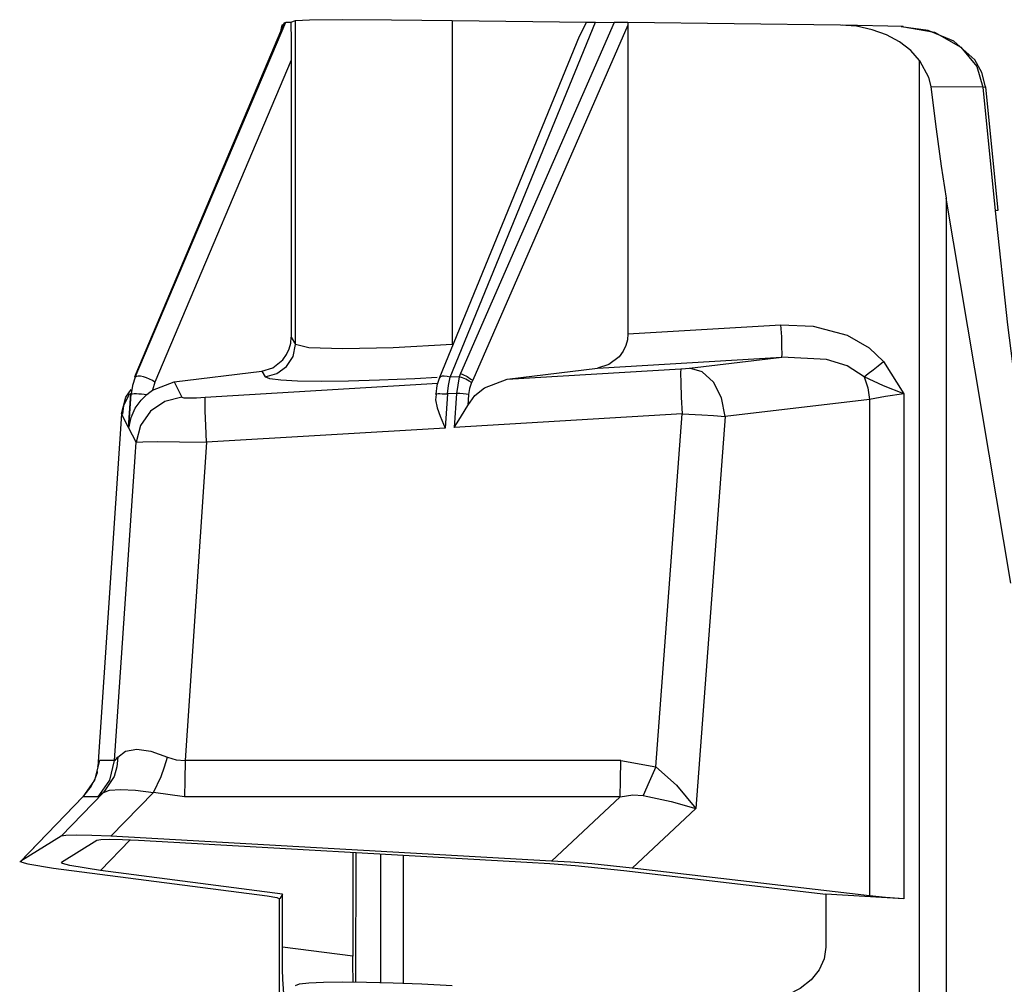
# Model space of a CAD drawing. Units: inches. Extents: x 0.5 to 10.9, y -9.2 to -1.6.
# Drawn here: x 6.7 to 6.8, y -4.4 to -4.3 of the extents above; entities that cross this region are included whole.
import ezdxf

# ---------------------------------------------------------------- set-up
doc = ezdxf.new("R2010")
doc.units = ezdxf.units.IN
doc.header["$MEASUREMENT"] = 0
doc.layers.add('Layer 1', color=7, linetype='Continuous', lineweight=0)

msp = doc.modelspace()

# ---------------------------------------------------------------- linework, layer by layer
at = {"layer": 'Layer 1', "color": 18, "lineweight": 25, "true_color": 0x010101}
for points in [[(6.69444, -4.31058), (6.69444, -4.31058), (6.71297, -4.26683), (6.71297, -4.26683)], [(6.69456, -4.31013), (6.69456, -4.31013), (6.71283, -4.26686), (6.71283, -4.26686)], [(6.71288, -4.26706), (6.71288, -4.26706), (6.7125, -4.26719), (6.7125, -4.26719)], [(6.71283, -4.26686), (6.71283, -4.26686), (6.71297, -4.26683), (6.71297, -4.26683)], [(6.71359, -4.26681), (6.71359, -4.26681), (6.71418, -4.26662), (6.71418, -4.26662)], [(6.71418, -4.30652), (6.71418, -4.30652), (6.71418, -4.26662), (6.71418, -4.26662)], [(6.73322, -4.31058), (6.73322, -4.31058), (6.75111, -4.26683), (6.75111, -4.26683)], [(6.73347, -4.26662), (6.73347, -4.26662), (6.73347, -4.30652), (6.73347, -4.30652)], [(6.73347, -4.26662), (6.73347, -4.26662), (6.75002, -4.26681), (6.75002, -4.26681)], [(6.7534, -4.26686), (6.7534, -4.26686), (6.7345, -4.31013), (6.7345, -4.31013)], [(6.75511, -4.26718), (6.75511, -4.26718), (6.736, -4.31095), (6.736, -4.31095)], [(6.74916, -4.26861), (6.74916, -4.26861), (6.75002, -4.26681), (6.75002, -4.26681)], [(6.75111, -4.26683), (6.75111, -4.26683), (6.7534, -4.26686), (6.7534, -4.26686)], [(6.75509, -4.26688), (6.75509, -4.26688), (6.75511, -4.26718), (6.75511, -4.26718)], [(6.78129, -4.26719), (6.78129, -4.26719), (6.75509, -4.26688), (6.75509, -4.26688)], [(6.75511, -4.26718), (6.75511, -4.26718), (6.75511, -4.30523), (6.75511, -4.30523)], [(6.78901, -4.26738), (6.78901, -4.26738), (6.78148, -4.2672), (6.78148, -4.2672)], [(6.74911, -4.26858), (6.74911, -4.26858), (6.73191, -4.31062), (6.73191, -4.31062)], [(6.71365, -4.27152), (6.71365, -4.27152), (6.69686, -4.31119), (6.69686, -4.31119)], [(6.71365, -4.27152), (6.71365, -4.27152), (6.71365, -4.30563), (6.71365, -4.30563)], [(6.79101, -4.4639), (6.79101, -4.4639), (6.79101, -4.27155), (6.79101, -4.27155)], [(6.80068, -4.29004), (6.80068, -4.29004), (6.79916, -4.27479), (6.79916, -4.27479)], [(6.79883, -4.27483), (6.79883, -4.27483), (6.79241, -4.27481), (6.79241, -4.27481)], [(6.79883, -4.27483), (6.79883, -4.27483), (6.80034, -4.29006), (6.80034, -4.29006)], [(6.80225, -4.33595), (6.80225, -4.33595), (6.7943, -4.28852), (6.7943, -4.28852)], [(6.7943, -4.28852), (6.7943, -4.28852), (6.7943, -4.4639), (6.7943, -4.4639)], [(6.75511, -4.30523), (6.75511, -4.30523), (6.77395, -4.30411), (6.77395, -4.30411)], [(6.71365, -4.30563), (6.71365, -4.30563), (6.71418, -4.30652), (6.71418, -4.30652)], [(6.75136, -4.30945), (6.75136, -4.30945), (6.77406, -4.30809), (6.77406, -4.30809)], [(6.76269, -4.30944), (6.76269, -4.30944), (6.77406, -4.30809), (6.77406, -4.30809)], [(6.78658, -4.30863), (6.78658, -4.30863), (6.78908, -4.31261), (6.78908, -4.31261)], [(6.69922, -4.31115), (6.69922, -4.31115), (6.71002, -4.30983), (6.71002, -4.30983)], [(6.71002, -4.30983), (6.71002, -4.30983), (6.71043, -4.31051), (6.71043, -4.31051)], [(6.74022, -4.3108), (6.74022, -4.3108), (6.75136, -4.30945), (6.75136, -4.30945)], [(6.74022, -4.3108), (6.74022, -4.3108), (6.76162, -4.30952), (6.76162, -4.30952)], [(6.69441, -4.31052), (6.69441, -4.31052), (6.69456, -4.31013), (6.69456, -4.31013)], [(6.69444, -4.31058), (6.69444, -4.31058), (6.69441, -4.31052), (6.69441, -4.31052)], [(6.69656, -4.31216), (6.69656, -4.31216), (6.69922, -4.31115), (6.69922, -4.31115)], [(6.69922, -4.31115), (6.69922, -4.31115), (6.70018, -4.31304), (6.70018, -4.31304)], [(6.73433, -4.31052), (6.73433, -4.31052), (6.73322, -4.31058), (6.73322, -4.31058)], [(6.73433, -4.31052), (6.73433, -4.31052), (6.73402, -4.31256), (6.73402, -4.31256)], [(6.7345, -4.31013), (6.7345, -4.31013), (6.73433, -4.31052), (6.73433, -4.31052)], [(6.736, -4.31095), (6.736, -4.31095), (6.73586, -4.31123), (6.73586, -4.31123)], [(6.69411, -4.31161), (6.69411, -4.31161), (6.69395, -4.31263), (6.69395, -4.31263)], [(6.69686, -4.31119), (6.69686, -4.31119), (6.69656, -4.31216), (6.69656, -4.31216)], [(6.70306, -4.31304), (6.70306, -4.31304), (6.73169, -4.31131), (6.73169, -4.31131)], [(6.69391, -4.31254), (6.69391, -4.31254), (6.69362, -4.31676), (6.69362, -4.31676)], [(6.69363, -4.31676), (6.69363, -4.31676), (6.69391, -4.31256), (6.69391, -4.31256)], [(6.69366, -4.31683), (6.69366, -4.31683), (6.69395, -4.31263), (6.69395, -4.31263)], [(6.69395, -4.31263), (6.69395, -4.31263), (6.69391, -4.31256), (6.69391, -4.31256)], [(6.73288, -4.31263), (6.73288, -4.31263), (6.73262, -4.31683), (6.73262, -4.31683)], [(6.73402, -4.31256), (6.73402, -4.31256), (6.73288, -4.31263), (6.73288, -4.31263)], [(6.73402, -4.31256), (6.73402, -4.31256), (6.73373, -4.31676), (6.73373, -4.31676)], [(6.73548, -4.3127), (6.73548, -4.3127), (6.73538, -4.31406), (6.73538, -4.31406)], [(6.78486, -4.31331), (6.78486, -4.31331), (6.76708, -4.31541), (6.76708, -4.31541)], [(6.78486, -4.31331), (6.78486, -4.31331), (6.78486, -4.37448), (6.78486, -4.37448)], [(6.78908, -4.31261), (6.78908, -4.31261), (6.78908, -4.37483), (6.78908, -4.37483)], [(6.69277, -4.31508), (6.69277, -4.31508), (6.68984, -4.35856), (6.68984, -4.35856)], [(6.69363, -4.31676), (6.69363, -4.31676), (6.69277, -4.31508), (6.69277, -4.31508)], [(6.76179, -4.31508), (6.76179, -4.31508), (6.73373, -4.31676), (6.73373, -4.31676)], [(6.75854, -4.35856), (6.75854, -4.35856), (6.76179, -4.31508), (6.76179, -4.31508)], [(6.76708, -4.31541), (6.76708, -4.31541), (6.76347, -4.36372), (6.76347, -4.36372)], [(6.69456, -4.31859), (6.69456, -4.31859), (6.69366, -4.31683), (6.69366, -4.31683)], [(6.73262, -4.31683), (6.73262, -4.31683), (6.70323, -4.31859), (6.70323, -4.31859)], [(6.69444, -4.32038), (6.69444, -4.32038), (6.69456, -4.31859), (6.69456, -4.31859)], [(6.70323, -4.31859), (6.70323, -4.31859), (6.70058, -4.35779), (6.70058, -4.35779)], [(6.69191, -4.35779), (6.69191, -4.35779), (6.69444, -4.32038), (6.69444, -4.32038)], [(6.68984, -4.35856), (6.68984, -4.35856), (6.69004, -4.35779), (6.69004, -4.35779)], [(6.69191, -4.35779), (6.69191, -4.35779), (6.69004, -4.35779), (6.69004, -4.35779)], [(6.75423, -4.35779), (6.75423, -4.35779), (6.70058, -4.35779), (6.70058, -4.35779)], [(6.75423, -4.35779), (6.75423, -4.35779), (6.75854, -4.35856), (6.75854, -4.35856)], [(6.68531, -4.36713), (6.68531, -4.36713), (6.69054, -4.36173), (6.69054, -4.36173)], [(6.69054, -4.36173), (6.69054, -4.36173), (6.68988, -4.36225), (6.68988, -4.36225)], [(6.69668, -4.36173), (6.69668, -4.36173), (6.69145, -4.36713), (6.69145, -4.36713)], [(6.70051, -4.36225), (6.70051, -4.36225), (6.69668, -4.36173), (6.69668, -4.36173)], [(6.68806, -4.36219), (6.68806, -4.36219), (6.68022, -4.37033), (6.68022, -4.37033)], [(6.68801, -4.36225), (6.68801, -4.36225), (6.68037, -4.37018), (6.68037, -4.37018)], [(6.68988, -4.36225), (6.68988, -4.36225), (6.68801, -4.36225), (6.68801, -4.36225)], [(6.75416, -4.36225), (6.75416, -4.36225), (6.70051, -4.36225), (6.70051, -4.36225)], [(6.74568, -4.37018), (6.74568, -4.37018), (6.75416, -4.36225), (6.75416, -4.36225)], [(6.76347, -4.36372), (6.76347, -4.36372), (6.75563, -4.37104), (6.75563, -4.37104)], [(6.68531, -4.36713), (6.68531, -4.36713), (6.68037, -4.37018), (6.68037, -4.37018)], [(6.68536, -4.3703), (6.68536, -4.3703), (6.68972, -4.36761), (6.68972, -4.36761)], [(6.69016, -4.37134), (6.69016, -4.37134), (6.6938, -4.36756), (6.6938, -4.36756)], [(6.74568, -4.37018), (6.74568, -4.37018), (6.69145, -4.36713), (6.69145, -4.36713)], [(6.69484, -4.36761), (6.69484, -4.36761), (6.74265, -4.3703), (6.74265, -4.3703)], [(6.72123, -4.36909), (6.72123, -4.36909), (6.72123, -4.3819), (6.72123, -4.3819)], [(6.72159, -4.36912), (6.72159, -4.36912), (6.72158, -4.38506), (6.72158, -4.38506)], [(6.72468, -4.38512), (6.72468, -4.38512), (6.72468, -4.36929), (6.72468, -4.36929)], [(6.72743, -4.36944), (6.72743, -4.36944), (6.72743, -4.38522), (6.72743, -4.38522)], [(6.68438, -4.37104), (6.68438, -4.37104), (6.71069, -4.37448), (6.71069, -4.37448)], [(6.71256, -4.37426), (6.71256, -4.37426), (6.69016, -4.37134), (6.69016, -4.37134)], [(6.75459, -4.37134), (6.75459, -4.37134), (6.77948, -4.37426), (6.77948, -4.37426)], [(6.78486, -4.37448), (6.78486, -4.37448), (6.75563, -4.37104), (6.75563, -4.37104)], [(6.71216, -4.3748), (6.71216, -4.3748), (6.71216, -4.4639), (6.71216, -4.4639)], [(6.71216, -4.3748), (6.71216, -4.3748), (6.71216, -4.4639), (6.71216, -4.4639)], [(6.71256, -4.37426), (6.71256, -4.37426), (6.71223, -4.37483), (6.71223, -4.37483)], [(6.71256, -4.38077), (6.71256, -4.38077), (6.71256, -4.37426), (6.71256, -4.37426)], [(6.78908, -4.37483), (6.78908, -4.37483), (6.77948, -4.37426), (6.77948, -4.37426)], [(6.77948, -4.37426), (6.77948, -4.37426), (6.77948, -4.38077), (6.77948, -4.38077)], [(6.72123, -4.3819), (6.72123, -4.3819), (6.71256, -4.38077), (6.71256, -4.38077)]]:
    msp.add_open_spline(points, degree=3, dxfattribs=at)
for points, knots in [([(6.7125, -4.26719), (6.7125, -4.26719), (6.7124, -4.26751), (6.7124, -4.26751), (6.7124, -4.26751), (6.71234, -4.26809), (6.71234, -4.26809)], [0, 0, 0, 0, 1, 1, 1, 2, 2, 2, 2]), ([(6.71297, -4.26683), (6.71297, -4.26683), (6.71302, -4.26683), (6.71302, -4.26683), (6.71302, -4.26683), (6.71315, -4.26681), (6.71315, -4.26681), (6.71315, -4.26681), (6.71334, -4.26681), (6.71334, -4.26681), (6.71334, -4.26681), (6.71359, -4.26681), (6.71359, -4.26681)], [0, 0, 0, 0, 1, 1, 1, 2, 2, 2, 3, 3, 3, 4, 4, 4, 4]), ([(6.71359, -4.26681), (6.71359, -4.26681), (6.71363, -4.26915), (6.71363, -4.26915), (6.71363, -4.26915), (6.71365, -4.27152), (6.71365, -4.27152)], [0, 0, 0, 0, 1, 1, 1, 2, 2, 2, 2]), ([(6.71418, -4.26662), (6.71418, -4.26662), (6.7159, -4.26655), (6.7159, -4.26655), (6.7159, -4.26655), (6.72002, -4.26652), (6.72002, -4.26652), (6.72002, -4.26652), (6.72601, -4.26655), (6.72601, -4.26655), (6.72601, -4.26655), (6.73347, -4.26662), (6.73347, -4.26662)], [0, 0, 0, 0, 1, 1, 1, 2, 2, 2, 3, 3, 3, 4, 4, 4, 4]), ([(6.75002, -4.26681), (6.75002, -4.26681), (6.75023, -4.26681), (6.75023, -4.26681), (6.75023, -4.26681), (6.75048, -4.26681), (6.75048, -4.26681), (6.75048, -4.26681), (6.75079, -4.26683), (6.75079, -4.26683), (6.75079, -4.26683), (6.75111, -4.26683), (6.75111, -4.26683)], [0, 0, 0, 0, 1, 1, 1, 2, 2, 2, 3, 3, 3, 4, 4, 4, 4]), ([(6.75509, -4.26688), (6.75509, -4.26688), (6.75426, -4.26687), (6.75426, -4.26687), (6.75426, -4.26687), (6.7534, -4.26686), (6.7534, -4.26686)], [0, 0, 0, 0, 1, 1, 1, 2, 2, 2, 2]), ([(6.79101, -4.27155), (6.79101, -4.27155), (6.78993, -4.27033), (6.78993, -4.27033), (6.78993, -4.27033), (6.78855, -4.26926), (6.78855, -4.26926), (6.78855, -4.26926), (6.78695, -4.2684), (6.78695, -4.2684), (6.78695, -4.2684), (6.78518, -4.26776), (6.78518, -4.26776), (6.78518, -4.26776), (6.78326, -4.26734), (6.78326, -4.26734), (6.78326, -4.26734), (6.78129, -4.26719), (6.78129, -4.26719)], [0, 0, 0, 0, 1, 1, 1, 2, 2, 2, 3, 3, 3, 4, 4, 4, 5, 5, 5, 6, 6, 6, 6]), ([(6.79915, -4.2748), (6.79915, -4.2748), (6.7987, -4.27302), (6.7987, -4.27302), (6.7987, -4.27302), (6.79781, -4.27145), (6.79781, -4.27145), (6.79781, -4.27145), (6.79523, -4.26915), (6.79523, -4.26915), (6.79523, -4.26915), (6.79209, -4.26784), (6.79209, -4.26784), (6.79209, -4.26784), (6.78877, -4.26741), (6.78877, -4.26741)], [0, 0, 0, 0, 1, 1, 1, 2, 2, 2, 3, 3, 3, 4, 4, 4, 5, 5, 5, 5]), ([(6.78884, -4.26738), (6.78884, -4.26738), (6.79287, -4.26808), (6.79287, -4.26808), (6.79287, -4.26808), (6.79611, -4.2699), (6.79611, -4.2699), (6.79611, -4.2699), (6.79808, -4.2723), (6.79808, -4.2723), (6.79808, -4.2723), (6.79883, -4.27483), (6.79883, -4.27483)], [0, 0, 0, 0, 1, 1, 1, 2, 2, 2, 3, 3, 3, 4, 4, 4, 4]), ([(6.79101, -4.27155), (6.79101, -4.27155), (6.79212, -4.27361), (6.79212, -4.27361), (6.79212, -4.27361), (6.79241, -4.27481), (6.79241, -4.27481)], [0, 0, 0, 0, 1, 1, 1, 2, 2, 2, 2]), ([(6.79241, -4.27481), (6.79241, -4.27481), (6.79305, -4.28), (6.79305, -4.28), (6.79305, -4.28), (6.79368, -4.28458), (6.79368, -4.28458), (6.79368, -4.28458), (6.7943, -4.28852), (6.7943, -4.28852)], [0, 0, 0, 0, 1, 1, 1, 2, 2, 2, 3, 3, 3, 3]), ([(6.79883, -4.27483), (6.79883, -4.27483), (6.79904, -4.2748), (6.79904, -4.2748), (6.79904, -4.2748), (6.79915, -4.2748), (6.79915, -4.2748), (6.79915, -4.2748), (6.79916, -4.2748), (6.79916, -4.2748), (6.79916, -4.2748), (6.79913, -4.2748), (6.79913, -4.2748)], [0, 0, 0, 0, 1, 1, 1, 2, 2, 2, 3, 3, 3, 4, 4, 4, 4]), ([(6.80066, -4.29004), (6.80066, -4.29004), (6.80065, -4.29004), (6.80065, -4.29004), (6.80065, -4.29004), (6.80054, -4.29005), (6.80054, -4.29005), (6.80054, -4.29005), (6.80034, -4.29006), (6.80034, -4.29006)], [0, 0, 0, 0, 1, 1, 1, 2, 2, 2, 3, 3, 3, 3]), ([(6.80034, -4.29006), (6.80034, -4.29006), (6.80184, -4.30411), (6.80184, -4.30411), (6.80184, -4.30411), (6.80323, -4.31501), (6.80323, -4.31501), (6.80323, -4.31501), (6.8045, -4.323), (6.8045, -4.323)], [0, 0, 0, 0, 1, 1, 1, 2, 2, 2, 3, 3, 3, 3]), ([(6.77395, -4.30411), (6.77395, -4.30411), (6.77793, -4.30427), (6.77793, -4.30427), (6.77793, -4.30427), (6.78211, -4.3054), (6.78211, -4.3054), (6.78211, -4.3054), (6.78483, -4.30695), (6.78483, -4.30695), (6.78483, -4.30695), (6.78658, -4.30863), (6.78658, -4.30863)], [0, 0, 0, 0, 1, 1, 1, 2, 2, 2, 3, 3, 3, 4, 4, 4, 4]), ([(6.77406, -4.30809), (6.77406, -4.30809), (6.77409, -4.30772), (6.77409, -4.30772), (6.77409, -4.30772), (6.77408, -4.30684), (6.77408, -4.30684), (6.77408, -4.30684), (6.77404, -4.30558), (6.77404, -4.30558), (6.77404, -4.30558), (6.77395, -4.30411), (6.77395, -4.30411)], [0, 0, 0, 0, 1, 1, 1, 2, 2, 2, 3, 3, 3, 4, 4, 4, 4]), ([(6.71002, -4.30983), (6.71002, -4.30983), (6.71138, -4.30941), (6.71138, -4.30941), (6.71138, -4.30941), (6.71261, -4.30844), (6.71261, -4.30844), (6.71261, -4.30844), (6.71306, -4.30779), (6.71306, -4.30779), (6.71306, -4.30779), (6.7134, -4.30706), (6.7134, -4.30706), (6.7134, -4.30706), (6.71359, -4.30636), (6.71359, -4.30636), (6.71359, -4.30636), (6.71365, -4.30563), (6.71365, -4.30563)], [0, 0, 0, 0, 1, 1, 1, 2, 2, 2, 3, 3, 3, 4, 4, 4, 5, 5, 5, 6, 6, 6, 6]), ([(6.75511, -4.30523), (6.75511, -4.30523), (6.75504, -4.30595), (6.75504, -4.30595), (6.75504, -4.30595), (6.75484, -4.30668), (6.75484, -4.30668), (6.75484, -4.30668), (6.75451, -4.30738), (6.75451, -4.30738), (6.75451, -4.30738), (6.75402, -4.30804), (6.75402, -4.30804), (6.75402, -4.30804), (6.75276, -4.30902), (6.75276, -4.30902), (6.75276, -4.30902), (6.75136, -4.30945), (6.75136, -4.30945)], [0, 0, 0, 0, 1, 1, 1, 2, 2, 2, 3, 3, 3, 4, 4, 4, 5, 5, 5, 6, 6, 6, 6]), ([(6.71043, -4.31051), (6.71043, -4.31051), (6.71187, -4.31013), (6.71187, -4.31013), (6.71187, -4.31013), (6.71308, -4.30926), (6.71308, -4.30926), (6.71308, -4.30926), (6.71388, -4.308), (6.71388, -4.308), (6.71388, -4.308), (6.71418, -4.30652), (6.71418, -4.30652)], [0, 0, 0, 0, 1, 1, 1, 2, 2, 2, 3, 3, 3, 4, 4, 4, 4]), ([(6.73347, -4.30652), (6.73347, -4.30652), (6.72619, -4.30695), (6.72619, -4.30695), (6.72619, -4.30695), (6.72002, -4.30709), (6.72002, -4.30709), (6.72002, -4.30709), (6.71581, -4.30695), (6.71581, -4.30695), (6.71581, -4.30695), (6.71418, -4.30652), (6.71418, -4.30652)], [0, 0, 0, 0, 1, 1, 1, 2, 2, 2, 3, 3, 3, 4, 4, 4, 4]), ([(6.7842, -4.31051), (6.7842, -4.31051), (6.78209, -4.30918), (6.78209, -4.30918), (6.78209, -4.30918), (6.77955, -4.3084), (6.77955, -4.3084), (6.77955, -4.3084), (6.77406, -4.30809), (6.77406, -4.30809)], [0, 0, 0, 0, 1, 1, 1, 2, 2, 2, 3, 3, 3, 3]), ([(6.7842, -4.31051), (6.7842, -4.31051), (6.7847, -4.31012), (6.7847, -4.31012), (6.7847, -4.31012), (6.78529, -4.30966), (6.78529, -4.30966), (6.78529, -4.30966), (6.78593, -4.30915), (6.78593, -4.30915), (6.78593, -4.30915), (6.78658, -4.30863), (6.78658, -4.30863)], [0, 0, 0, 0, 1, 1, 1, 2, 2, 2, 3, 3, 3, 4, 4, 4, 4]), ([(6.76162, -4.30952), (6.76162, -4.30952), (6.76159, -4.31004), (6.76159, -4.31004), (6.76159, -4.31004), (6.76161, -4.31125), (6.76161, -4.31125), (6.76161, -4.31125), (6.76168, -4.31301), (6.76168, -4.31301), (6.76168, -4.31301), (6.76179, -4.31508), (6.76179, -4.31508)], [0, 0, 0, 0, 1, 1, 1, 2, 2, 2, 3, 3, 3, 4, 4, 4, 4]), ([(6.76162, -4.30952), (6.76162, -4.30952), (6.76219, -4.30948), (6.76219, -4.30948), (6.76219, -4.30948), (6.76269, -4.30944), (6.76269, -4.30944)], [0, 0, 0, 0, 1, 1, 1, 2, 2, 2, 2]), ([(6.76708, -4.31541), (6.76708, -4.31541), (6.76662, -4.31313), (6.76662, -4.31313), (6.76662, -4.31313), (6.76563, -4.31119), (6.76563, -4.31119), (6.76563, -4.31119), (6.76426, -4.3099), (6.76426, -4.3099), (6.76426, -4.3099), (6.76269, -4.30944), (6.76269, -4.30944)], [0, 0, 0, 0, 1, 1, 1, 2, 2, 2, 3, 3, 3, 4, 4, 4, 4]), ([(6.69444, -4.31058), (6.69444, -4.31058), (6.69411, -4.31159), (6.69411, -4.31159), (6.69411, -4.31159), (6.69411, -4.31161), (6.69411, -4.31161)], [0, 0, 0, 0, 1, 1, 1, 2, 2, 2, 2]), ([(6.69686, -4.31119), (6.69686, -4.31119), (6.69656, -4.31098), (6.69656, -4.31098), (6.69656, -4.31098), (6.69622, -4.31079), (6.69622, -4.31079), (6.69622, -4.31079), (6.69583, -4.31063), (6.69583, -4.31063), (6.69583, -4.31063), (6.69545, -4.31051), (6.69545, -4.31051), (6.69545, -4.31051), (6.69509, -4.31044), (6.69509, -4.31044), (6.69509, -4.31044), (6.6948, -4.31044), (6.6948, -4.31044), (6.6948, -4.31044), (6.69458, -4.31048), (6.69458, -4.31048), (6.69458, -4.31048), (6.69444, -4.31058), (6.69444, -4.31058)], [0, 0, 0, 0, 1, 1, 1, 2, 2, 2, 3, 3, 3, 4, 4, 4, 5, 5, 5, 6, 6, 6, 7, 7, 7, 8, 8, 8, 8]), ([(6.69454, -4.31031), (6.69454, -4.31031), (6.69452, -4.3103), (6.69452, -4.3103), (6.69452, -4.3103), (6.69456, -4.31013), (6.69456, -4.31013)], [0, 0, 0, 0, 1, 1, 1, 2, 2, 2, 2]), ([(6.73162, -4.31062), (6.73162, -4.31062), (6.72887, -4.31076), (6.72887, -4.31076), (6.72887, -4.31076), (6.72454, -4.31094), (6.72454, -4.31094), (6.72454, -4.31094), (6.7207, -4.31105), (6.7207, -4.31105), (6.7207, -4.31105), (6.71743, -4.31108), (6.71743, -4.31108), (6.71743, -4.31108), (6.71441, -4.31104), (6.71441, -4.31104), (6.71441, -4.31104), (6.71238, -4.31093), (6.71238, -4.31093), (6.71238, -4.31093), (6.711, -4.31076), (6.711, -4.31076), (6.711, -4.31076), (6.71043, -4.31051), (6.71043, -4.31051)], [0, 0, 0, 0, 1, 1, 1, 2, 2, 2, 3, 3, 3, 4, 4, 4, 5, 5, 5, 6, 6, 6, 7, 7, 7, 8, 8, 8, 8]), ([(6.73191, -4.31062), (6.73191, -4.31062), (6.73159, -4.31159), (6.73159, -4.31159), (6.73159, -4.31159), (6.73144, -4.31265), (6.73144, -4.31265)], [0, 0, 0, 0, 1, 1, 1, 2, 2, 2, 2]), ([(6.73322, -4.31058), (6.73322, -4.31058), (6.73284, -4.31048), (6.73284, -4.31048), (6.73284, -4.31048), (6.7325, -4.31044), (6.7325, -4.31044), (6.7325, -4.31044), (6.73222, -4.31044), (6.73222, -4.31044), (6.73222, -4.31044), (6.73201, -4.31051), (6.73201, -4.31051), (6.73201, -4.31051), (6.73191, -4.31063), (6.73191, -4.31063)], [0, 0, 0, 0, 1, 1, 1, 2, 2, 2, 3, 3, 3, 4, 4, 4, 5, 5, 5, 5]), ([(6.73288, -4.31263), (6.73288, -4.31263), (6.733, -4.31159), (6.733, -4.31159), (6.733, -4.31159), (6.73322, -4.31058), (6.73322, -4.31058)], [0, 0, 0, 0, 1, 1, 1, 2, 2, 2, 2]), ([(6.73586, -4.31123), (6.73586, -4.31123), (6.73555, -4.31104), (6.73555, -4.31104), (6.73555, -4.31104), (6.73516, -4.31083), (6.73516, -4.31083), (6.73516, -4.31083), (6.73475, -4.31066), (6.73475, -4.31066), (6.73475, -4.31066), (6.73433, -4.31052), (6.73433, -4.31052)], [0, 0, 0, 0, 1, 1, 1, 2, 2, 2, 3, 3, 3, 4, 4, 4, 4]), ([(6.7345, -4.31013), (6.7345, -4.31013), (6.7348, -4.31025), (6.7348, -4.31025), (6.7348, -4.31025), (6.73531, -4.3105), (6.73531, -4.3105), (6.73531, -4.3105), (6.73577, -4.31079), (6.73577, -4.31079), (6.73577, -4.31079), (6.736, -4.31095), (6.736, -4.31095)], [0, 0, 0, 0, 1, 1, 1, 2, 2, 2, 3, 3, 3, 4, 4, 4, 4]), ([(6.73538, -4.31406), (6.73538, -4.31406), (6.73627, -4.31284), (6.73627, -4.31284), (6.73627, -4.31284), (6.73743, -4.31186), (6.73743, -4.31186), (6.73743, -4.31186), (6.74022, -4.3108), (6.74022, -4.3108)], [0, 0, 0, 0, 1, 1, 1, 2, 2, 2, 3, 3, 3, 3]), ([(6.7842, -4.31051), (6.7842, -4.31051), (6.78465, -4.31187), (6.78465, -4.31187), (6.78465, -4.31187), (6.78486, -4.31331), (6.78486, -4.31331)], [0, 0, 0, 0, 1, 1, 1, 2, 2, 2, 2]), ([(6.78908, -4.31261), (6.78908, -4.31261), (6.78659, -4.31163), (6.78659, -4.31163), (6.78659, -4.31163), (6.7842, -4.31051), (6.7842, -4.31051)], [0, 0, 0, 0, 1, 1, 1, 2, 2, 2, 2]), ([(6.69277, -4.31508), (6.69277, -4.31508), (6.6933, -4.31301), (6.6933, -4.31301), (6.6933, -4.31301), (6.69394, -4.31209), (6.69394, -4.31209)], [0, 0, 0, 0, 1, 1, 1, 2, 2, 2, 2]), ([(6.69588, -4.31268), (6.69588, -4.31268), (6.69623, -4.3124), (6.69623, -4.3124), (6.69623, -4.3124), (6.69656, -4.31216), (6.69656, -4.31216)], [0, 0, 0, 0, 1, 1, 1, 2, 2, 2, 2]), ([(6.73586, -4.31123), (6.73586, -4.31123), (6.73561, -4.31195), (6.73561, -4.31195), (6.73561, -4.31195), (6.73548, -4.3127), (6.73548, -4.3127)], [0, 0, 0, 0, 1, 1, 1, 2, 2, 2, 2]), ([(6.69373, -4.31263), (6.69373, -4.31263), (6.693, -4.31404), (6.693, -4.31404), (6.693, -4.31404), (6.69287, -4.31513), (6.69287, -4.31513)], [0, 0, 0, 0, 1, 1, 1, 2, 2, 2, 2]), ([(6.69366, -4.31683), (6.69366, -4.31683), (6.69393, -4.31554), (6.69393, -4.31554), (6.69393, -4.31554), (6.69444, -4.31437), (6.69444, -4.31437), (6.69444, -4.31437), (6.69516, -4.31338), (6.69516, -4.31338), (6.69516, -4.31338), (6.69588, -4.31268), (6.69588, -4.31268)], [0, 0, 0, 0, 1, 1, 1, 2, 2, 2, 3, 3, 3, 4, 4, 4, 4]), ([(6.69395, -4.31263), (6.69395, -4.31263), (6.694, -4.31262), (6.694, -4.31262), (6.694, -4.31262), (6.69412, -4.31261), (6.69412, -4.31261), (6.69412, -4.31261), (6.69433, -4.31259), (6.69433, -4.31259), (6.69433, -4.31259), (6.69458, -4.31259), (6.69458, -4.31259), (6.69458, -4.31259), (6.69487, -4.31261), (6.69487, -4.31261), (6.69487, -4.31261), (6.6952, -4.31262), (6.6952, -4.31262), (6.6952, -4.31262), (6.69555, -4.31265), (6.69555, -4.31265), (6.69555, -4.31265), (6.69588, -4.31268), (6.69588, -4.31268)], [0, 0, 0, 0, 1, 1, 1, 2, 2, 2, 3, 3, 3, 4, 4, 4, 5, 5, 5, 6, 6, 6, 7, 7, 7, 8, 8, 8, 8]), ([(6.70018, -4.31304), (6.70018, -4.31304), (6.69809, -4.31355), (6.69809, -4.31355), (6.69809, -4.31355), (6.69633, -4.31476), (6.69633, -4.31476), (6.69633, -4.31476), (6.69509, -4.31652), (6.69509, -4.31652), (6.69509, -4.31652), (6.69456, -4.31859), (6.69456, -4.31859)], [0, 0, 0, 0, 1, 1, 1, 2, 2, 2, 3, 3, 3, 4, 4, 4, 4]), ([(6.70018, -4.31304), (6.70018, -4.31304), (6.70043, -4.31309), (6.70043, -4.31309), (6.70043, -4.31309), (6.70105, -4.31311), (6.70105, -4.31311), (6.70105, -4.31311), (6.70197, -4.31309), (6.70197, -4.31309), (6.70197, -4.31309), (6.70306, -4.31304), (6.70306, -4.31304)], [0, 0, 0, 0, 1, 1, 1, 2, 2, 2, 3, 3, 3, 4, 4, 4, 4]), ([(6.70323, -4.31859), (6.70323, -4.31859), (6.70312, -4.31652), (6.70312, -4.31652), (6.70312, -4.31652), (6.70305, -4.31476), (6.70305, -4.31476), (6.70305, -4.31476), (6.70304, -4.31355), (6.70304, -4.31355), (6.70304, -4.31355), (6.70306, -4.31304), (6.70306, -4.31304)], [0, 0, 0, 0, 1, 1, 1, 2, 2, 2, 3, 3, 3, 4, 4, 4, 4]), ([(6.73151, -4.31268), (6.73151, -4.31268), (6.73141, -4.31337), (6.73141, -4.31337), (6.73141, -4.31337), (6.73161, -4.31433), (6.73161, -4.31433), (6.73161, -4.31433), (6.73198, -4.31537), (6.73198, -4.31537), (6.73198, -4.31537), (6.73262, -4.31683), (6.73262, -4.31683)], [0, 0, 0, 0, 1, 1, 1, 2, 2, 2, 3, 3, 3, 4, 4, 4, 4]), ([(6.73151, -4.31268), (6.73151, -4.31268), (6.73145, -4.31265), (6.73145, -4.31265), (6.73145, -4.31265), (6.73147, -4.31262), (6.73147, -4.31262), (6.73147, -4.31262), (6.73156, -4.31261), (6.73156, -4.31261), (6.73156, -4.31261), (6.73173, -4.31259), (6.73173, -4.31259), (6.73173, -4.31259), (6.73195, -4.31259), (6.73195, -4.31259), (6.73195, -4.31259), (6.73223, -4.31261), (6.73223, -4.31261), (6.73223, -4.31261), (6.73255, -4.31262), (6.73255, -4.31262), (6.73255, -4.31262), (6.73288, -4.31263), (6.73288, -4.31263)], [0, 0, 0, 0, 1, 1, 1, 2, 2, 2, 3, 3, 3, 4, 4, 4, 5, 5, 5, 6, 6, 6, 7, 7, 7, 8, 8, 8, 8]), ([(6.73548, -4.3127), (6.73548, -4.3127), (6.73518, -4.31266), (6.73518, -4.31266), (6.73518, -4.31266), (6.73481, -4.31262), (6.73481, -4.31262), (6.73481, -4.31262), (6.73443, -4.31259), (6.73443, -4.31259), (6.73443, -4.31259), (6.73402, -4.31256), (6.73402, -4.31256)], [0, 0, 0, 0, 1, 1, 1, 2, 2, 2, 3, 3, 3, 4, 4, 4, 4]), ([(6.78908, -4.31261), (6.78908, -4.31261), (6.78681, -4.31293), (6.78681, -4.31293), (6.78681, -4.31293), (6.78486, -4.31331), (6.78486, -4.31331)], [0, 0, 0, 0, 1, 1, 1, 2, 2, 2, 2]), ([(6.73373, -4.31676), (6.73373, -4.31676), (6.7343, -4.31586), (6.7343, -4.31586), (6.7343, -4.31586), (6.73463, -4.31533), (6.73463, -4.31533), (6.73463, -4.31533), (6.73538, -4.31406), (6.73538, -4.31406)], [0, 0, 0, 0, 1, 1, 1, 2, 2, 2, 3, 3, 3, 3]), ([(6.76179, -4.31508), (6.76179, -4.31508), (6.76423, -4.3152), (6.76423, -4.3152), (6.76423, -4.3152), (6.76566, -4.3153), (6.76566, -4.3153), (6.76566, -4.3153), (6.76708, -4.31541), (6.76708, -4.31541)], [0, 0, 0, 0, 1, 1, 1, 2, 2, 2, 3, 3, 3, 3]), ([(6.69456, -4.31859), (6.69456, -4.31859), (6.69536, -4.31854), (6.69536, -4.31854), (6.69536, -4.31854), (6.69719, -4.31851), (6.69719, -4.31851), (6.69719, -4.31851), (6.6999, -4.31854), (6.6999, -4.31854), (6.6999, -4.31854), (6.70323, -4.31859), (6.70323, -4.31859)], [0, 0, 0, 0, 1, 1, 1, 2, 2, 2, 3, 3, 3, 4, 4, 4, 4]), ([(6.69229, -4.35737), (6.69229, -4.35737), (6.69326, -4.35662), (6.69326, -4.35662), (6.69326, -4.35662), (6.69463, -4.35638), (6.69463, -4.35638), (6.69463, -4.35638), (6.69638, -4.35662), (6.69638, -4.35662), (6.69638, -4.35662), (6.69843, -4.35737), (6.69843, -4.35737)], [0, 0, 0, 0, 1, 1, 1, 2, 2, 2, 3, 3, 3, 4, 4, 4, 4]), ([(6.69004, -4.35779), (6.69004, -4.35779), (6.68943, -4.3602), (6.68943, -4.3602), (6.68943, -4.3602), (6.68801, -4.36225), (6.68801, -4.36225)], [0, 0, 0, 0, 1, 1, 1, 2, 2, 2, 2]), ([(6.68988, -4.36225), (6.68988, -4.36225), (6.6913, -4.3602), (6.6913, -4.3602), (6.6913, -4.3602), (6.69191, -4.35779), (6.69191, -4.35779)], [0, 0, 0, 0, 1, 1, 1, 2, 2, 2, 2]), ([(6.69229, -4.35737), (6.69229, -4.35737), (6.69218, -4.35859), (6.69218, -4.35859), (6.69218, -4.35859), (6.69183, -4.35976), (6.69183, -4.35976), (6.69183, -4.35976), (6.69054, -4.36173), (6.69054, -4.36173)], [0, 0, 0, 0, 1, 1, 1, 2, 2, 2, 3, 3, 3, 3]), ([(6.69191, -4.35779), (6.69191, -4.35779), (6.69202, -4.35772), (6.69202, -4.35772), (6.69202, -4.35772), (6.69229, -4.35737), (6.69229, -4.35737)], [0, 0, 0, 0, 1, 1, 1, 2, 2, 2, 2]), ([(6.69668, -4.36173), (6.69668, -4.36173), (6.69762, -4.35976), (6.69762, -4.35976), (6.69762, -4.35976), (6.69805, -4.35859), (6.69805, -4.35859), (6.69805, -4.35859), (6.69843, -4.35737), (6.69843, -4.35737)], [0, 0, 0, 0, 1, 1, 1, 2, 2, 2, 3, 3, 3, 3]), ([(6.69843, -4.35737), (6.69843, -4.35737), (6.69947, -4.35772), (6.69947, -4.35772), (6.69947, -4.35772), (6.70058, -4.35779), (6.70058, -4.35779)], [0, 0, 0, 0, 1, 1, 1, 2, 2, 2, 2]), ([(6.70058, -4.35779), (6.70058, -4.35779), (6.70055, -4.3602), (6.70055, -4.3602), (6.70055, -4.3602), (6.70051, -4.36225), (6.70051, -4.36225)], [0, 0, 0, 0, 1, 1, 1, 2, 2, 2, 2]), ([(6.75416, -4.36225), (6.75416, -4.36225), (6.7542, -4.3602), (6.7542, -4.3602), (6.7542, -4.3602), (6.75423, -4.35779), (6.75423, -4.35779)], [0, 0, 0, 0, 1, 1, 1, 2, 2, 2, 2]), ([(6.68979, -4.35911), (6.68979, -4.35911), (6.68977, -4.35913), (6.68977, -4.35913), (6.68977, -4.35913), (6.68975, -4.35929), (6.68975, -4.35929), (6.68975, -4.35929), (6.68952, -4.35995), (6.68952, -4.35995), (6.68952, -4.35995), (6.68902, -4.36097), (6.68902, -4.36097), (6.68902, -4.36097), (6.68809, -4.36216), (6.68809, -4.36216)], [0, 0, 0, 0, 1, 1, 1, 2, 2, 2, 3, 3, 3, 4, 4, 4, 5, 5, 5, 5]), ([(6.75854, -4.35856), (6.75854, -4.35856), (6.75773, -4.36043), (6.75773, -4.36043), (6.75773, -4.36043), (6.757, -4.36209), (6.757, -4.36209)], [0, 0, 0, 0, 1, 1, 1, 2, 2, 2, 2]), ([(6.75854, -4.35856), (6.75854, -4.35856), (6.76109, -4.36083), (6.76109, -4.36083), (6.76109, -4.36083), (6.76347, -4.36372), (6.76347, -4.36372)], [0, 0, 0, 0, 1, 1, 1, 2, 2, 2, 2]), ([(6.69054, -4.36173), (6.69054, -4.36173), (6.69127, -4.36145), (6.69127, -4.36145), (6.69127, -4.36145), (6.69263, -4.36136), (6.69263, -4.36136), (6.69263, -4.36136), (6.69448, -4.36145), (6.69448, -4.36145), (6.69448, -4.36145), (6.69668, -4.36173), (6.69668, -4.36173)], [0, 0, 0, 0, 1, 1, 1, 2, 2, 2, 3, 3, 3, 4, 4, 4, 4]), ([(6.75416, -4.36225), (6.75416, -4.36225), (6.7557, -4.36201), (6.7557, -4.36201), (6.7557, -4.36201), (6.757, -4.36209), (6.757, -4.36209)], [0, 0, 0, 0, 1, 1, 1, 2, 2, 2, 2]), ([(6.757, -4.36209), (6.757, -4.36209), (6.76044, -4.36286), (6.76044, -4.36286), (6.76044, -4.36286), (6.76347, -4.36372), (6.76347, -4.36372)], [0, 0, 0, 0, 1, 1, 1, 2, 2, 2, 2]), ([(6.69145, -4.36713), (6.69145, -4.36713), (6.68912, -4.36702), (6.68912, -4.36702), (6.68912, -4.36702), (6.68719, -4.36698), (6.68719, -4.36698), (6.68719, -4.36698), (6.6859, -4.36702), (6.6859, -4.36702), (6.6859, -4.36702), (6.68531, -4.36713), (6.68531, -4.36713)], [0, 0, 0, 0, 1, 1, 1, 2, 2, 2, 3, 3, 3, 4, 4, 4, 4]), ([(6.68972, -4.36761), (6.68972, -4.36761), (6.6902, -4.36752), (6.6902, -4.36752), (6.6902, -4.36752), (6.69129, -4.3675), (6.69129, -4.3675), (6.69129, -4.3675), (6.69288, -4.36752), (6.69288, -4.36752), (6.69288, -4.36752), (6.69484, -4.36761), (6.69484, -4.36761)], [0, 0, 0, 0, 1, 1, 1, 2, 2, 2, 3, 3, 3, 4, 4, 4, 4]), ([(6.68037, -4.37018), (6.68037, -4.37018), (6.68048, -4.37033), (6.68048, -4.37033), (6.68048, -4.37033), (6.68123, -4.37054), (6.68123, -4.37054), (6.68123, -4.37054), (6.68438, -4.37104), (6.68438, -4.37104)], [0, 0, 0, 0, 1, 1, 1, 2, 2, 2, 3, 3, 3, 3]), ([(6.69016, -4.37134), (6.69016, -4.37134), (6.6864, -4.37073), (6.6864, -4.37073), (6.6864, -4.37073), (6.6855, -4.37048), (6.6855, -4.37048), (6.6855, -4.37048), (6.68536, -4.3703), (6.68536, -4.3703)], [0, 0, 0, 0, 1, 1, 1, 2, 2, 2, 3, 3, 3, 3]), ([(6.74265, -4.3703), (6.74265, -4.3703), (6.7455, -4.37048), (6.7455, -4.37048), (6.7455, -4.37048), (6.74863, -4.37073), (6.74863, -4.37073), (6.74863, -4.37073), (6.75459, -4.37134), (6.75459, -4.37134)], [0, 0, 0, 0, 1, 1, 1, 2, 2, 2, 3, 3, 3, 3]), ([(6.75563, -4.37104), (6.75563, -4.37104), (6.75066, -4.37054), (6.75066, -4.37054), (6.75066, -4.37054), (6.74805, -4.37033), (6.74805, -4.37033), (6.74805, -4.37033), (6.74568, -4.37018), (6.74568, -4.37018)], [0, 0, 0, 0, 1, 1, 1, 2, 2, 2, 3, 3, 3, 3]), ([(6.71069, -4.37448), (6.71069, -4.37448), (6.71187, -4.37468), (6.71187, -4.37468), (6.71187, -4.37468), (6.71223, -4.37483), (6.71223, -4.37483)], [0, 0, 0, 0, 1, 1, 1, 2, 2, 2, 2]), ([(6.78908, -4.37483), (6.78908, -4.37483), (6.78681, -4.37468), (6.78681, -4.37468), (6.78681, -4.37468), (6.78486, -4.37448), (6.78486, -4.37448)], [0, 0, 0, 0, 1, 1, 1, 2, 2, 2, 2]), ([(6.71294, -4.38762), (6.71294, -4.38762), (6.7128, -4.38733), (6.7128, -4.38733), (6.7128, -4.38733), (6.71268, -4.38588), (6.71268, -4.38588), (6.71268, -4.38588), (6.71262, -4.38477), (6.71262, -4.38477), (6.71262, -4.38477), (6.71259, -4.38348), (6.71259, -4.38348), (6.71259, -4.38348), (6.71256, -4.38216), (6.71256, -4.38216), (6.71256, -4.38216), (6.71256, -4.38077), (6.71256, -4.38077)], [0, 0, 0, 0, 1, 1, 1, 2, 2, 2, 3, 3, 3, 4, 4, 4, 5, 5, 5, 6, 6, 6, 6]), ([(6.77948, -4.38077), (6.77948, -4.38077), (6.77927, -4.38222), (6.77927, -4.38222), (6.77927, -4.38222), (6.77866, -4.38359), (6.77866, -4.38359), (6.77866, -4.38359), (6.77766, -4.38483), (6.77766, -4.38483), (6.77766, -4.38483), (6.77633, -4.38588), (6.77633, -4.38588), (6.77633, -4.38588), (6.7747, -4.38672), (6.7747, -4.38672), (6.7747, -4.38672), (6.77284, -4.3873), (6.77284, -4.3873), (6.77284, -4.3873), (6.77083, -4.38761), (6.77083, -4.38761), (6.77083, -4.38761), (6.76873, -4.38762), (6.76873, -4.38762)], [0, 0, 0, 0, 1, 1, 1, 2, 2, 2, 3, 3, 3, 4, 4, 4, 5, 5, 5, 6, 6, 6, 7, 7, 7, 8, 8, 8, 8]), ([(6.72127, -4.38506), (6.72127, -4.38506), (6.72126, -4.38462), (6.72126, -4.38462), (6.72126, -4.38462), (6.72125, -4.38329), (6.72125, -4.38329), (6.72125, -4.38329), (6.72123, -4.3819), (6.72123, -4.3819)], [0, 0, 0, 0, 1, 1, 1, 2, 2, 2, 3, 3, 3, 3]), ([(6.71418, -4.38551), (6.71418, -4.38551), (6.71465, -4.38531), (6.71465, -4.38531), (6.71465, -4.38531), (6.71581, -4.38516), (6.71581, -4.38516), (6.71581, -4.38516), (6.71763, -4.38508), (6.71763, -4.38508), (6.71763, -4.38508), (6.72002, -4.38505), (6.72002, -4.38505), (6.72002, -4.38505), (6.7229, -4.38508), (6.7229, -4.38508), (6.7229, -4.38508), (6.72619, -4.38516), (6.72619, -4.38516), (6.72619, -4.38516), (6.72975, -4.38531), (6.72975, -4.38531), (6.72975, -4.38531), (6.73347, -4.38551), (6.73347, -4.38551)], [0, 0, 0, 0, 1, 1, 1, 2, 2, 2, 3, 3, 3, 4, 4, 4, 5, 5, 5, 6, 6, 6, 7, 7, 7, 8, 8, 8, 8])]:
    msp.add_open_spline(points, degree=3, knots=knots, dxfattribs=at)

doc.saveas('drawing.dxf')
